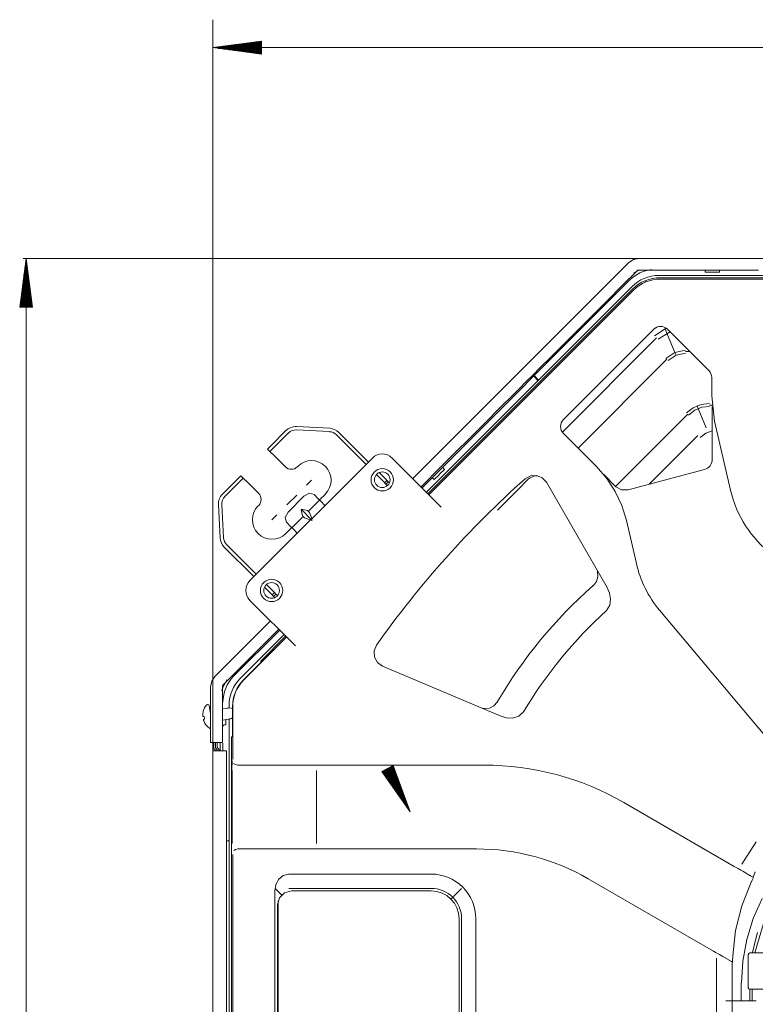
# Model space of a CAD drawing. Units: millimetres. Extents: x 10092 to 21884, y -892 to 1781.
# Drawn here: x 19968 to 20231, y 775 to 1127 of the extents above; entities that cross this region are included whole.
import ezdxf

# ---------------------------------------------------------------- set-up
doc = ezdxf.new("R2010")
doc.units = ezdxf.units.MM
doc.layers.get('0').update_dxf_attribs({"linetype": 'CONTINUOUS'})

msp = doc.modelspace()

# ---------------------------------------------------------------- linework, layer by layer
at = {"color": 7, "lineweight": 0}
for p, q in [((20036.72, 865.38), (20036.72, 1127.06)), ((20054.22, 1119.37), (20036.72, 1117.06)), ((20036.72, 1117.06), (20986.83, 1117.06)), ((20036.72, 1117.06), (20054.22, 1114.76)), ((20054.22, 1117.06), (20036.72, 1117.06)), ((20054.22, 1117.06), (20036.72, 1117.06)), ((20054.22, 1117.32), (20038.65, 1117.32)), ((20054.22, 1117.57), (20040.58, 1117.57)), ((20054.22, 1117.82), (20042.51, 1117.82)), ((20054.22, 1118.08), (20044.44, 1118.08)), ((20054.22, 1118.33), (20046.37, 1118.33)), ((20054.22, 1118.59), (20048.3, 1118.59)), ((20054.22, 1118.84), (20050.23, 1118.84)), ((20054.22, 1119.09), (20052.16, 1119.09)), ((20054.22, 1119.35), (20054.09, 1119.35)), ((20054.22, 1119.35), (20054.09, 1119.35)), ((20054.22, 1114.76), (20054.22, 1119.37)), ((20054.22, 1116.81), (20038.65, 1116.81)), ((20054.22, 1116.55), (20040.58, 1116.55)), ((20054.22, 1116.3), (20042.51, 1116.3)), ((20054.22, 1116.05), (20044.44, 1116.05)), ((20054.22, 1115.79), (20046.37, 1115.79)), ((20054.22, 1115.54), (20048.3, 1115.54)), ((20054.22, 1115.28), (20050.23, 1115.28)), ((20054.22, 1115.03), (20052.16, 1115.03)), ((20054.22, 1114.78), (20054.09, 1114.78)), ((20054.22, 1114.78), (20054.09, 1114.78)), ((19969.96, 1041.65), (19967.65, 1024.14)), ((20189.23, 1041.65), (19968.94, 1041.65)), ((19969.7, 1024.14), (19969.7, 1039.72)), ((19969.96, 1041.65), (19969.96, 93.05)), ((19972.26, 1024.14), (19969.96, 1041.65)), ((19969.96, 1024.14), (19969.96, 1041.65)), ((19969.96, 1024.14), (19969.96, 1041.65)), ((19970.21, 1024.14), (19970.21, 1039.72)), ((20108.32, 962.85), (20185.63, 1040.15)), ((20185.63, 1040.15), (20187.28, 1041.26)), ((20187.28, 1041.26), (20189.23, 1041.65)), ((20189.23, 1041.65), (20509.77, 1041.65)), ((19969.19, 1024.14), (19969.19, 1035.86)), ((19969.45, 1024.14), (19969.45, 1037.79)), ((19970.46, 1024.14), (19970.46, 1037.79)), ((19970.72, 1024.14), (19970.72, 1035.86)), ((20183.3, 1031.89), (20188.6, 1037.18)), ((20189.23, 1037.45), (20195.4, 1037.45)), ((20195.4, 1037.45), (20201.56, 1037.45)), ((20201.56, 1037.45), (20206.7, 1037.45)), ((20206.7, 1037.45), (20211.84, 1037.45)), ((20211.84, 1037.45), (20215.95, 1037.45)), ((20212.93, 1037.25), (20212.93, 1036.75)), ((20212.93, 1036.75), (20213.42, 1036.75)), ((20213.42, 1036.75), (20214.72, 1036.75)), ((20214.72, 1036.75), (20216.33, 1036.75)), ((20215.95, 1037.45), (20220.06, 1037.45)), ((20216.33, 1036.75), (20217.63, 1036.75)), ((20217.63, 1036.75), (20218.13, 1036.75)), ((20218.13, 1036.75), (20218.13, 1037.25)), ((20220.06, 1037.45), (20223.18, 1037.45)), ((20223.18, 1037.45), (20226.29, 1037.45)), ((20226.29, 1037.45), (20229.16, 1037.45)), ((20229.16, 1037.45), (20232.03, 1037.45)), ((19968.94, 1024.14), (19968.94, 1033.93)), ((19970.97, 1024.14), (19970.97, 1033.93)), ((20186.05, 1033.94), (20111.64, 959.53)), ((20191.72, 1033.24), (20191.54, 1033.68)), ((20196.36, 1035.55), (20826.26, 1035.55)), ((20825.72, 1034.75), (20196.9, 1034.75)), ((20196.9, 1034.25), (20825.72, 1034.25)), ((19968.43, 1024.14), (19968.43, 1030.07)), ((19968.69, 1024.14), (19968.69, 1032)), ((19971.23, 1024.14), (19971.23, 1032)), ((19971.48, 1024.14), (19971.48, 1030.07)), ((20113.19, 957.97), (20186.81, 1031.59)), ((20187, 1030.64), (20113.76, 957.41)), ((20114.11, 957.05), (20187.35, 1030.29)), ((20178.01, 1026.6), (20183.3, 1031.89)), ((19967.92, 1024.14), (19967.92, 1026.21)), ((19968.18, 1024.14), (19968.18, 1028.14)), ((19971.73, 1024.14), (19971.73, 1028.14)), ((19971.99, 1024.14), (19971.99, 1026.21)), ((20173.37, 1021.96), (20178.01, 1026.6)), ((19967.65, 1024.14), (19972.26, 1024.14)), ((19967.67, 1024.14), (19967.67, 1024.28)), ((19967.67, 1024.14), (19967.67, 1024.28)), ((19972.24, 1024.14), (19972.24, 1024.28)), ((19972.24, 1024.14), (19972.24, 1024.28)), ((20168.73, 1017.32), (20173.37, 1021.96)), ((20162.24, 983.96), (20194.56, 1016.29)), ((20164.74, 1013.33), (20168.73, 1017.32)), ((20199.08, 1016.66), (20194.88, 1013.95)), ((20196.13, 1012.7), (20200.51, 1015.32)), ((20198.66, 1016.49), (20199.31, 1014.92)), ((20202.18, 1007.98), (20199.31, 1014.92)), ((20199.51, 1016.29), (20214.28, 1001.52)), ((20160.75, 1009.34), (20164.74, 1013.33)), ((20161.87, 979.47), (20195.61, 1013.21)), ((20157.42, 1006), (20160.75, 1009.34)), ((20202.18, 1007.98), (20198.96, 1005.87)), ((20205.96, 1008.77), (20202.18, 1007.98)), ((20202.18, 1007.98), (20202.57, 1007.05)), ((20202.57, 1007.05), (20205.96, 1007.7)), ((20207.48, 1008.33), (20205.96, 1008.33)), ((20154.08, 1002.67), (20157.42, 1006)), ((20199.27, 1005.55), (20167.48, 973.76)), ((20199.71, 1005.12), (20202.57, 1007.05)), ((20151.39, 999.98), (20154.08, 1002.67)), ((20146.66, 995.24), (20148.71, 997.3)), ((20148.71, 997.3), (20151.39, 999.98)), ((20151.6, 999.49), (20153.15, 997.93)), ((20151.8, 999.69), (20153.35, 998.13)), ((20215.31, 999.04), (20215.31, 992.41)), ((20144.6, 993.19), (20146.66, 995.24)), ((20139.55, 988.14), (20144.6, 993.19)), ((20215.31, 992.41), (20216.34, 983.37)), ((20134.51, 983.09), (20139.55, 988.14)), ((20208.73, 988.23), (20206.31, 986.35)), ((20207.06, 985.6), (20209.25, 987.35)), ((20211.52, 989.38), (20208.73, 988.23)), ((20209.25, 987.35), (20211.78, 988.39)), ((20210.48, 987.96), (20210.09, 988.9)), ((20213.35, 981.02), (20210.48, 987.96)), ((20214.56, 989.77), (20211.52, 989.38)), ((20211.78, 988.39), (20214.56, 988.71)), ((20214.56, 989.15), (20215.46, 989.15)), ((20215.49, 969.67), (20215.49, 988.6)), ((20128.97, 977.56), (20134.51, 983.09)), ((20180.91, 960.08), (20206.75, 985.91)), ((20222.03, 958.71), (20216.34, 983.37)), ((20057.78, 974.84), (20062.96, 980.02)), ((20066.69, 980.28), (20078.54, 979.65)), ((20066.76, 981.48), (20078.6, 980.85)), ((20213.16, 979.05), (20215.49, 979.92)), ((20058.63, 973.99), (20063.81, 979.17)), ((20091.62, 967.94), (20081.02, 978.54)), ((20092.47, 968.79), (20081.87, 979.39)), ((20123.44, 972.02), (20128.97, 977.56)), ((20174.09, 967.15), (20162.24, 979.01)), ((20210.4, 978.26), (20192.96, 960.81)), ((20211.14, 977.52), (20213.16, 979.05)), ((20056.36, 973.43), (20056.78, 973.84)), ((20057.21, 972.58), (20056.36, 973.43)), ((20056.78, 973.84), (20057.78, 974.84)), ((20057.63, 972.99), (20057.21, 972.58)), ((20057.21, 972.58), (20057.59, 972.2)), ((20058.63, 973.99), (20057.63, 972.99)), ((20093.88, 970.21), (20050.03, 926.36)), ((20057.59, 972.2), (20058.49, 971.3)), ((20058.49, 971.3), (20062.73, 967.06)), ((20117.29, 953.87), (20100.96, 970.21)), ((20117.82, 966.41), (20123.44, 972.02)), ((20066.97, 967.06), (20067.15, 967.24)), ((20112.2, 960.79), (20117.82, 966.41)), ((20118.41, 964.89), (20119.33, 965.8)), ((20119.68, 966.16), (20119.32, 966.51)), ((20119.33, 965.8), (20119.68, 966.16)), ((20177.76, 962.94), (20174.09, 967.15)), ((20185.39, 958.78), (20212.76, 966.11)), ((20040.22, 957.29), (20045.4, 962.46)), ((20045.4, 962.46), (20046.4, 963.46)), ((20047.25, 962.62), (20046.25, 961.62)), ((20046.4, 963.46), (20046.82, 963.88)), ((20046.82, 963.88), (20047.66, 963.03)), ((20047.66, 963.03), (20047.25, 962.62)), ((20048.04, 962.66), (20047.66, 963.03)), ((20048.94, 961.76), (20048.04, 962.66)), ((20072.1, 962.29), (20070.33, 960.52)), ((20098.05, 961.52), (20095.3, 964.26)), ((20098.89, 962.37), (20096.28, 964.99)), ((20099.04, 962.22), (20098.19, 961.37)), ((20098.89, 962.37), (20099.03, 962.23)), ((20099.03, 962.23), (20099.14, 962.12)), ((20099.14, 962.12), (20099.54, 961.72)), ((20115.65, 962.83), (20116, 962.48)), ((20116, 962.48), (20116.35, 962.83)), ((20116.35, 962.83), (20117.27, 963.75)), ((20117.27, 963.75), (20118.41, 964.89)), ((20149.44, 962.39), (20145.93, 958.89)), ((20148.51, 962.75), (20150.44, 963.81)), ((20149.44, 962.39), (20149.52, 962.48)), ((20149.52, 962.48), (20149.61, 962.56)), ((20149.61, 962.56), (20149.63, 962.58)), ((20149.63, 962.58), (20149.66, 962.6)), ((20149.66, 962.6), (20150.01, 962.88)), ((20150.01, 962.88), (20150.38, 963.13)), ((20150.38, 963.13), (20150.79, 963.36)), ((20150.44, 963.81), (20152.63, 963.95)), ((20150.79, 963.36), (20151.22, 963.54)), ((20151.22, 963.54), (20151.67, 963.69)), ((20151.67, 963.69), (20152.14, 963.79)), ((20152.14, 963.79), (20152.97, 963.86)), ((20152.63, 963.95), (20154.66, 963.13)), ((20154.66, 963.13), (20156.16, 961.52)), ((20181.04, 959.94), (20176.66, 964.33)), ((20180.8, 958.25), (20177.76, 962.94)), ((20041.07, 956.44), (20046.25, 961.62)), ((20053.18, 957.51), (20048.94, 961.76)), ((20098.18, 961.38), (20098.05, 961.52)), ((20098.3, 961.27), (20098.18, 961.38)), ((20098.3, 961.27), (20098.69, 960.87)), ((20098.69, 960.87), (20099.54, 961.72)), ((20098.84, 960.72), (20098.69, 960.87)), ((20099.25, 960.31), (20098.84, 960.72)), ((20099.54, 961.72), (20099.65, 961.61)), ((20099.65, 961.61), (20099.98, 961.29)), ((20111.29, 959.88), (20112.2, 960.79)), ((20145.93, 958.89), (20142.33, 955.29)), ((20177.86, 923.94), (20156.16, 961.52)), ((20183.06, 958.78), (20181.04, 959.94)), ((20185.39, 958.78), (20183.06, 958.78)), ((20066.8, 956.98), (20063.26, 953.45)), ((20063.72, 950.86), (20069.38, 956.52)), ((20071.32, 957.58), (20069.38, 956.52)), ((20075, 955.14), (20071.18, 951.33)), ((20073, 957.14), (20071.32, 957.58)), ((20074.65, 955.5), (20073, 957.14)), ((20074.65, 955.5), (20075.04, 955.11)), ((20077.05, 957.34), (20074.93, 955.21)), ((20075.04, 955.11), (20075.5, 954.65)), ((20142.33, 955.29), (20138.62, 951.58)), ((20183.16, 953.19), (20180.8, 958.25)), ((20038.76, 953.48), (20039.39, 941.64)), ((20039.96, 953.55), (20040.59, 941.7)), ((20053, 953.09), (20053.18, 953.27)), ((20068.55, 951.88), (20068.36, 951.69)), ((20068.36, 951.69), (20068.82, 949.55)), ((20072.34, 947.9), (20068.45, 951.79)), ((20070.69, 951.42), (20068.55, 951.88)), ((20071.41, 950.68), (20070.69, 951.42)), ((20076.91, 953.23), (20075.5, 954.65)), ((20117.29, 953.87), (20118.14, 953.02)), ((20118.14, 953.02), (20118.5, 952.67)), ((20184.79, 947.85), (20183.16, 953.19)), ((20059.72, 949.91), (20057.95, 948.14)), ((20063.72, 950.86), (20062.66, 948.92)), ((20062.66, 948.92), (20063.1, 947.24)), ((20068.91, 949.06), (20065.1, 945.24)), ((20068.82, 949.55), (20069.56, 948.83)), ((20069.56, 948.83), (20071.92, 947.95)), ((20072.29, 948.32), (20071.41, 950.68)), ((20184.79, 947.85), (20188.35, 932.44)), ((20065.03, 945.31), (20062.91, 943.19)), ((20064.75, 945.59), (20063.1, 947.24)), ((20065.14, 945.2), (20064.75, 945.59)), ((20065.6, 944.74), (20065.14, 945.2)), ((20067.01, 943.33), (20065.6, 944.74)), ((20051.45, 927.77), (20040.85, 938.37)), ((20052.3, 928.62), (20041.7, 939.22)), ((20174.61, 927.68), (20174.08, 926.04)), ((20174.42, 929.9), (20174.61, 927.68)), ((20057.87, 921.35), (20055.26, 923.96)), ((20058.72, 922.2), (20055.98, 924.94)), ((20172.73, 924.43), (20172.86, 924.54)), ((20172.86, 924.54), (20172.98, 924.65)), ((20174.08, 926.04), (20172.98, 924.65)), ((20177.86, 923.94), (20178.75, 921.9)), ((20058.01, 921.21), (20057.87, 921.35)), ((20058.12, 921.1), (20058.01, 921.21)), ((20058.87, 922.05), (20058.02, 921.2)), ((20058.52, 920.7), (20058.12, 921.1)), ((20058.52, 920.7), (20059.37, 921.55)), ((20058.63, 920.59), (20058.52, 920.7)), ((20058.96, 920.27), (20058.63, 920.59)), ((20058.72, 922.2), (20058.86, 922.06)), ((20058.86, 922.06), (20058.97, 921.95)), ((20058.97, 921.95), (20059.37, 921.55)), ((20059.37, 921.55), (20059.52, 921.4)), ((20059.52, 921.4), (20059.93, 920.99)), ((20178.75, 921.9), (20179.13, 919.72)), ((20179.13, 919.72), (20178.85, 917.51)), ((20050.03, 919.29), (20066.37, 902.95)), ((20178.85, 917.51), (20177.68, 915.64)), ((20196.68, 915.73), (20249.95, 852.25)), ((20037.47, 892), (20057.4, 911.92)), ((20060.71, 908.61), (20044.22, 892.11)), ((20046.56, 891.34), (20062.27, 907.05)), ((20047.86, 890.81), (20063.19, 906.13)), ((20062.83, 906.48), (20053.91, 897.56)), ((20054.71, 903.29), (20058.99, 907.58)), ((20058.99, 907.58), (20060.37, 908.95)), ((20050.43, 899.01), (20054.71, 903.29)), ((20094.52, 901.22), (20095.35, 903.27)), ((20045.43, 894.02), (20050.43, 899.01)), ((20094.63, 899.01), (20094.52, 901.22)), ((20095.69, 897.08), (20094.63, 899.01)), ((20051.91, 894.99), (20047.79, 890.87)), ((20052.91, 895.99), (20051.91, 894.99)), ((20053.64, 896.73), (20052.91, 895.99)), ((20053.91, 897.01), (20053.64, 896.73)), ((20053.91, 897.01), (20053.91, 897.56)), ((20097.48, 895.78), (20095.69, 897.08)), ((20097.48, 895.78), (20139.59, 877.91)), ((20036.36, 890.34), (20037.47, 892)), ((20040.44, 889.03), (20045.43, 894.02)), ((20035.97, 888.39), (20036.36, 890.34)), ((20035.97, 878.39), (20035.97, 888.39)), ((20040.18, 878.39), (20040.18, 888.39)), ((20044.85, 886.46), (20044.92, 886.43)), ((20035.48, 881.63), (20035.62, 880.85)), ((20035.62, 880.85), (20035.97, 878.83)), ((20042.61, 880.77), (20042.61, 881.8)), ((20043.81, 872.39), (20043.81, 881.26)), ((20043.91, 862.34), (20043.91, 881.26)), ((20135.75, 880.68), (20137.35, 881.52)), ((20137.35, 881.52), (20138.58, 882.91)), ((20138.58, 882.91), (20138.64, 883.01)), ((20138.64, 883.01), (20138.7, 883.12)), ((20033.16, 878.17), (20033.16, 878.09)), ((20033.16, 878.09), (20033.16, 878.01)), ((20033.16, 878.01), (20033.17, 877.93)), ((20033.17, 877.93), (20033.18, 877.86)), ((20033.18, 877.86), (20033.19, 877.8)), ((20033.19, 877.8), (20033.2, 877.75)), ((20033.2, 877.75), (20033.21, 877.71)), ((20033.21, 877.71), (20033.22, 877.69)), ((20033.22, 877.69), (20033.24, 877.68)), ((20033.24, 877.68), (20033.25, 877.68)), ((20033.42, 877.71), (20033.25, 877.68)), ((20033.34, 879.6), (20033.34, 879.59)), ((20033.34, 879.59), (20033.35, 879.55)), ((20033.67, 877.75), (20033.42, 877.71)), ((20033.67, 877.75), (20033.75, 877.26)), ((20035.97, 868.39), (20035.97, 878.39)), ((20041.74, 880.7), (20040.18, 880.42)), ((20040.18, 868.39), (20040.18, 878.39)), ((20133.31, 880.56), (20135.75, 880.68)), ((20141.78, 877.26), (20139.59, 877.91)), ((20146.25, 877.82), (20144.05, 877.18)), ((20147.91, 879.34), (20146.25, 877.82)), ((20033.41, 876.68), (20033.4, 876.66)), ((20033.4, 876.66), (20033.4, 876.63)), ((20033.4, 876.63), (20033.4, 876.58)), ((20033.4, 876.58), (20033.41, 876.53)), ((20033.42, 876.69), (20033.41, 876.68)), ((20033.41, 876.53), (20033.42, 876.46)), ((20033.42, 876.69), (20033.59, 876.72)), ((20033.42, 876.46), (20033.44, 876.39)), ((20033.44, 876.39), (20033.47, 876.32)), ((20033.47, 876.32), (20033.49, 876.26)), ((20033.49, 876.26), (20033.51, 876.2)), ((20033.59, 876.72), (20033.84, 876.77)), ((20033.75, 877.26), (20033.84, 876.77)), ((20034.16, 874.97), (20034.17, 874.93)), ((20034.17, 874.93), (20034.17, 874.91)), ((20040.18, 876.36), (20042.43, 876.76)), ((20040.91, 874.79), (20041.41, 874.79)), ((20041.41, 875.28), (20041.41, 876.58)), ((20041.41, 874.79), (20041.41, 875.28)), ((20042.61, 259.6), (20042.61, 876.79)), ((20144.05, 877.18), (20141.78, 877.26)), ((20043.41, 870.39), (20043.41, 266.31)), ((20043.41, 870.39), (20043.8, 870.39)), ((20043.81, 870.97), (20043.8, 870.39)), ((20043.81, 872.39), (20043.81, 870.97)), ((20036.09, 868.39), (20035.97, 868.39)), ((20036.44, 868.39), (20036.09, 868.39)), ((20036.97, 868.39), (20036.44, 868.39)), ((20036.97, 868.39), (20036.97, 866.79)), ((20037.64, 868.39), (20036.97, 868.39)), ((20037.57, 868.39), (20037.57, 866.79)), ((20038.35, 868.39), (20037.64, 868.39)), ((20037.77, 868.39), (20037.77, 866.79)), ((20039.03, 868.39), (20038.35, 868.39)), ((20038.37, 868.39), (20038.37, 866.79)), ((20039.6, 868.39), (20039.03, 868.39)), ((20039.41, 868.38), (20039.41, 865.38)), ((20039.99, 868.39), (20039.6, 868.39)), ((20040.18, 868.39), (20039.99, 868.39)), ((20040.41, 868.13), (20040.41, 865.38)), ((20036.72, 865.38), (20036.72, 566.85)), ((20036.93, 865.38), (20036.72, 865.38)), ((20037.54, 865.38), (20036.93, 865.38)), ((20037.3, 866.02), (20037.57, 865.74)), ((20038.38, 865.38), (20037.54, 865.38)), ((20037.72, 866.44), (20037.91, 866.25)), ((20038.09, 866.02), (20038.37, 865.74)), ((20039.17, 865.38), (20038.24, 865.38)), ((20038.79, 865.38), (20038.38, 865.38)), ((20038.51, 866.44), (20038.79, 866.16)), ((20040.1, 865.38), (20039.17, 865.38)), ((20040.97, 865.38), (20040.1, 865.38)), ((20041.53, 865.38), (20040.97, 865.38)), ((20041.71, 865.38), (20041.53, 865.38)), ((20041.71, 858.28), (20041.71, 865.38)), ((20043.7, 862.03), (20043.61, 858.36)), ((20044.89, 860.5), (20044.23, 860.96)), ((20045.68, 860.34), (20044.89, 860.5)), ((20045.89, 860.34), (20045.68, 860.34)), ((20045.89, 860.34), (20046.18, 860.34)), ((20046.18, 860.34), (20046.89, 860.34)), ((20133.83, 860.34), (20046.89, 860.34)), ((20101.31, 860.14), (20097.24, 857.99)), ((20100.62, 859.77), (20103.39, 854.53)), ((20100.85, 859.89), (20102.71, 856.36)), ((20101.07, 860.01), (20102.04, 858.18)), ((20101.3, 860.13), (20101.36, 860.01)), ((20101.3, 860.13), (20101.36, 860.01)), ((20107.43, 843.58), (20101.31, 860.14)), ((20041.71, 851.18), (20041.71, 858.28)), ((20043.65, 858.34), (20043.65, 832.33)), ((20073.91, 858.34), (20073.91, 832.33)), ((20097.24, 857.99), (20107.43, 843.58)), ((20097.25, 858), (20097.32, 857.88)), ((20097.25, 858), (20097.32, 857.88)), ((20097.48, 858.11), (20098.44, 856.29)), ((20097.7, 858.23), (20099.56, 854.7)), ((20097.93, 858.35), (20100.69, 853.11)), ((20098.15, 858.47), (20101.81, 851.52)), ((20098.38, 858.59), (20102.94, 849.93)), ((20098.6, 858.71), (20104.06, 848.34)), ((20098.83, 858.82), (20105.19, 846.75)), ((20099.05, 858.94), (20106.31, 845.16)), ((20099.28, 859.06), (20107.43, 843.58)), ((20099.28, 859.06), (20107.43, 843.58)), ((20099.5, 859.18), (20106.76, 845.4)), ((20099.72, 859.3), (20106.08, 847.23)), ((20099.95, 859.42), (20105.41, 849.05)), ((20100.17, 859.54), (20104.74, 850.88)), ((20100.4, 859.65), (20104.06, 852.7)), ((20041.71, 845.3), (20041.71, 851.18)), ((20223.39, 824.1), (20183.84, 846.94)), ((20041.71, 839.41), (20041.71, 845.3)), ((20041.71, 834.75), (20041.71, 839.41)), ((20041.71, 830.08), (20041.71, 834.75)), ((20042.61, 833.2), (20041.71, 833.2)), ((20231.29, 832.89), (20226.06, 824.88)), ((20041.71, 826.64), (20041.71, 830.08)), ((20043.91, 207.97), (20043.91, 828.33)), ((20044.24, 829.72), (20044.9, 830.17)), ((20044.9, 830.17), (20045.68, 830.33)), ((20045.68, 830.33), (20045.89, 830.33)), ((20046.18, 830.33), (20045.89, 830.33)), ((20046.89, 830.33), (20046.18, 830.33)), ((20046.89, 830.33), (20131.15, 830.33)), ((20041.71, 823.19), (20041.71, 826.64)), ((20041.71, 818.66), (20041.71, 823.19)), ((20063.88, 821.33), (20061.98, 820.87)), ((20063.88, 821.33), (20114.92, 821.33)), ((20223.86, 823.83), (20223.39, 824.1)), ((20224.32, 823.57), (20223.86, 823.83)), ((20224.75, 823.32), (20224.32, 823.57)), ((20225.13, 823.1), (20224.75, 823.32)), ((20225.78, 822.73), (20225.13, 823.1)), ((20226.42, 822.35), (20225.78, 822.73)), ((20227.07, 821.98), (20226.42, 822.35)), ((20227.71, 821.61), (20227.07, 821.98)), ((20228.36, 821.24), (20227.71, 821.61)), ((20229.01, 820.86), (20228.36, 821.24)), ((20230.58, 821.39), (20230.35, 820.84)), ((20230.92, 822.08), (20230.58, 821.39)), ((20041.71, 814.13), (20041.71, 818.66)), ((20059.29, 817.55), (20058.91, 815.2)), ((20060.37, 819.54), (20059.29, 817.55)), ((20061.98, 820.87), (20060.37, 819.54)), ((20171.16, 819.61), (20216.02, 793.71)), ((20226.05, 809.98), (20229.47, 818.41)), ((20229.1, 820.81), (20229.01, 820.86)), ((20229.2, 820.75), (20229.1, 820.81)), ((20229.2, 820.75), (20229.7, 820.48)), ((20229.49, 818.46), (20229.47, 818.41)), ((20229.52, 818.51), (20229.49, 818.46)), ((20229.66, 818.81), (20229.52, 818.51)), ((20229.79, 819.1), (20229.66, 818.81)), ((20229.7, 820.48), (20230.2, 820.24)), ((20229.91, 819.37), (20229.79, 819.1)), ((20230.02, 819.62), (20229.91, 819.37)), ((20230.1, 819.84), (20230.02, 819.62)), ((20230.16, 820.02), (20230.1, 819.84)), ((20230.19, 820.15), (20230.16, 820.02)), ((20230.2, 820.24), (20230.19, 820.15)), ((20230.23, 820.47), (20230.2, 820.24)), ((20230.35, 820.84), (20230.23, 820.47)), ((20041.71, 809.19), (20041.71, 814.13)), ((20058.91, 815.2), (20058.91, 325.93)), ((20061.38, 813.87), (20059.03, 816.21)), ((20062.41, 814.66), (20060.58, 812.83)), ((20064.91, 815.33), (20062.41, 814.66)), ((20114.92, 816.22), (20064.02, 816.22)), ((20114.92, 815.33), (20064.91, 815.33)), ((20125.82, 816.22), (20122.89, 813.3)), ((20058.97, 812.56), (20058.94, 813.76)), ((20060.58, 812.83), (20059.91, 810.33)), ((20060.11, 606.8), (20060.11, 811.73)), ((20122, 812.4), (20122.62, 813.03)), ((20233.39, 812.59), (20230.19, 805.43)), ((20041.71, 804.25), (20041.71, 809.19)), ((20059.91, 810.33), (20059.91, 606.79)), ((20223.83, 801.14), (20226.05, 809.98)), ((20041.71, 799.11), (20041.71, 804.25)), ((20124.93, 606.79), (20124.93, 805.33)), ((20125.82, 335.8), (20125.82, 805.33)), ((20130.93, 805.33), (20130.93, 335.8)), ((20230.19, 805.43), (20227.86, 797.94)), ((20234.43, 805.73), (20230.76, 793.1)), ((20222.86, 792.07), (20223.83, 801.14)), ((20229.97, 793.45), (20231.66, 800.44)), ((20041.71, 793.97), (20041.71, 799.11)), ((20227.86, 797.94), (20226.45, 790.21)), ((20041.71, 758.91), (20041.71, 793.97)), ((20216.02, 793.71), (20216.12, 793.66)), ((20216.12, 793.66), (20216.22, 793.6)), ((20216.22, 793.6), (20216.72, 793.31)), ((20216.72, 793.31), (20217.21, 793.02)), ((20217.21, 793.02), (20217.65, 792.77)), ((20217.65, 792.77), (20218.06, 792.54)), ((20228.92, 793.1), (20239.03, 793.1)), ((20216.99, 791.29), (20216.98, 790.68)), ((20216.98, 790.68), (20216.98, 790.07)), ((20216.98, 319.7), (20216.98, 790.07)), ((20218.06, 792.54), (20218.7, 792.17)), ((20218.7, 792.17), (20219.33, 791.8)), ((20219.33, 791.8), (20222.45, 790)), ((20222.72, 789.84), (20222.45, 790)), ((20222.65, 789.43), (20222.63, 788.38)), ((20222.72, 789.84), (20222.65, 789.43)), ((20222.73, 789.86), (20222.72, 789.84)), ((20222.72, 789.84), (20222.72, 789.84)), ((20222.72, 789.84), (20222.72, 789.84)), ((20222.75, 789.98), (20222.73, 789.88)), ((20222.73, 789.88), (20222.73, 789.86)), ((20222.77, 790.14), (20222.75, 789.98)), ((20222.78, 790.35), (20222.77, 790.14)), ((20222.8, 790.59), (20222.78, 790.35)), ((20222.81, 790.91), (20222.8, 790.59)), ((20222.83, 791.25), (20222.81, 790.91)), ((20222.85, 791.65), (20222.83, 791.25)), ((20222.86, 792.07), (20222.85, 791.65)), ((20226.45, 790.21), (20225.96, 782.37)), ((20228.42, 780.6), (20228.42, 792.6)), ((20222.63, 788.38), (20222.63, 327.15)), ((20225.91, 775.98), (20225.91, 782.37)), ((20239.03, 780.1), (20228.92, 780.1)), ((20228.96, 775.98), (20228.96, 780.1)), ((20229.8, 780.1), (20229.8, 775.98)), ((20220.4, 775.98), (20230.21, 775.98)), ((20231.21, 775.98), (20230.21, 775.98))]:
    msp.add_line(p, q, dxfattribs=at)
for centre, radius in [((20097.42, 962.43), 4), ((20097.42, 962.43), 2.8), ((20057.81, 922.82), 2.8)]:
    msp.add_circle(centre, radius, dxfattribs=at)
for centre, radius, start, end in [((20195.24, 1024.74), 13, 96.6867, 135), ((20195.24, 1024.74), 14, 114.364, 124.0305), ((20189.23, 1036.55), 0.9, 88.7653, 135.0338), ((20212.43, 1037.25), 0.5, 0, 23.8542), ((20218.63, 1037.25), 0.5, 156.3384, 180), ((20196.36, 1022.04), 13.5, 90, 135), ((20196.9, 1020.74), 14, 90, 135), ((20196.9, 1020.74), 13.5, 90, 135), ((20197.04, 1013.81), 3.5, 45, 135), ((20211.81, 999.04), 3.5, 0, 45), ((20164.71, 981.48), 3.5, 135, 225), ((20066.49, 976.48), 5, 86.9606, 135), ((20066.49, 976.48), 3.8, 86.9606, 135), ((20078.34, 975.85), 3.8, 45, 86.9606), ((20078.34, 975.85), 5, 45, 86.9606), ((20072.1, 962.29), 7, 315, 135), ((20097.42, 966.67), 5, 45, 135), ((20211.81, 969.67), 3.68, 285, 0), ((20064.85, 969.18), 3, 225, 315), ((20119.68, 966.86), 0.5, 135, 225), ((20381.26, 701.26), 350.07, 131.6721, 144.7562), ((20115.29, 962.48), 0.5, 45, 135), ((20261.02, 967.71), 40.01, 193, 233), ((20043.76, 953.75), 5, 135, 183.0394), ((20043.76, 953.75), 3.8, 135, 183.0394), ((20051.06, 955.39), 3, 315, 45), ((20057.95, 948.14), 7, 135, 315), ((20044.39, 941.91), 5, 183.0394, 225), ((20044.39, 941.91), 3.8, 183.0394, 225), ((20227.33, 941.44), 40.01, 193, 220), ((20057.81, 922.82), 4, 45, 225), ((20053.57, 922.82), 5, 135, 225), ((20057.81, 922.82), 4, 225, 45), ((20285.2, 797.1), 169.88, 131.4541, 149.5818), ((20285.2, 797.1), 160.03, 132.2083, 149.0788), ((20053.41, 882.91), 13, 135, 180), ((20053.41, 882.91), 14, 145.5441, 163.4639), ((20041.08, 888.39), 0.9, 135.0338, 180), ((20056.11, 881.8), 13.5, 135, 180), ((20057.41, 881.26), 13.6, 135, 180), ((20057.41, 881.26), 13.5, 135, 180), ((20038.64, 878.12), 5.5, 136.8699, 164.3404), ((20034.99, 881.54), 0.5, 10, 136.8699), ((20038.64, 878.12), 5.48, 164.8409, 179.4803), ((20036.03, 879.95), 0.25, 190, 256.9248), ((20040.91, 880.49), 0.5, 180, 182.7998), ((20042.61, 875.77), 5, 76.0616, 100), ((20038.64, 878.12), 5.48, 200.5197, 215.1591), ((20038.64, 878.12), 5.5, 215.6596, 240.8161), ((20040.91, 874.29), 0.5, 90, 180), ((20041.56, 881.68), 5, 280, 296.6953), ((20038.07, 866.79), 1.1, 180, 225), ((20038.07, 866.79), 0.5, 180, 225), ((20038.87, 866.79), 1.1, 180, 225), ((20038.87, 866.79), 0.5, 180, 225), ((20037.22, 865.38), 0.5, 0, 45), ((20037.22, 865.38), 1.1, 0, 29.3527), ((20038.01, 865.38), 0.5, 0, 45), ((20038.01, 865.38), 1.1, 0, 45), ((20133.83, 760.32), 100.02, 60, 90), ((20131.15, 750.32), 80.02, 60, 90), ((20114.92, 805.33), 16, 0, 90), ((20114.92, 805.33), 10.9, 0, 90), ((20114.92, 805.33), 10, 0, 90), ((20228.92, 792.6), 0.5, 90, 180), ((20228.92, 780.6), 0.5, 180, 270)]:
    msp.add_arc(centre, radius, start, end, dxfattribs=at)

doc.saveas('drawing.dxf')
